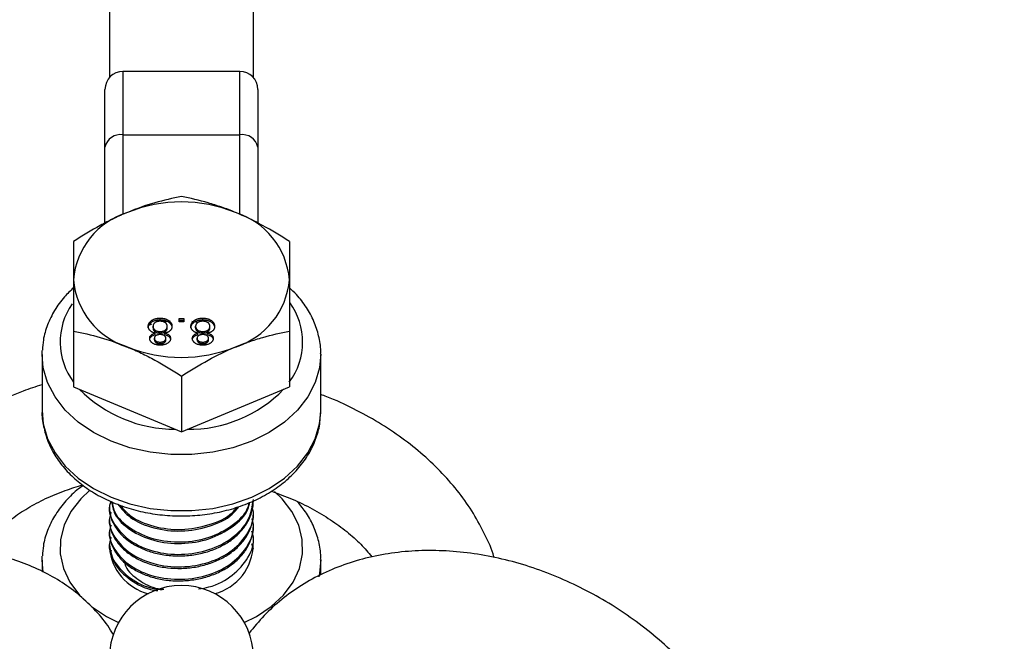
# Model space of a CAD drawing. Units: millimetres. Extents: x -4793 to 5207, y -5000 to 5000.
# Drawn here: x 189 to 298, y 3006 to 3075 of the extents above; entities that cross this region are included whole.
import ezdxf

# ---------------------------------------------------------------- set-up
doc = ezdxf.new("R2010")
doc.units = ezdxf.units.MM

msp = doc.modelspace()

# ---------------------------------------------------------------- linework, layer by layer
at = {"color": 7, "linetype": 'Continuous', "lineweight": 25}
for p, q in [((198.64, 3136.81), (198.64, 3068.35)), ((214.64, 3068.35), (214.64, 3136.81)), ((213.14, 3069.03), (200.14, 3069.03)), ((198.14, 3052.14), (198.14, 3067.03)), ((215.14, 3067.03), (215.14, 3052.14)), ((200.14, 3061.98), (213.14, 3061.98)), ((204.27, 3041.4), (204.27, 3041.57)), ((205.39, 3041.25), (204.64, 3041.16)), ((206.38, 3041.53), (206.9, 3041.53)), ((206.38, 3041.15), (206.38, 3041.53)), ((206.38, 3041.36), (206.9, 3041.36)), ((206.9, 3041.53), (206.9, 3041.15)), ((209.01, 3041.4), (209.01, 3041.57)), ((194.64, 3040.12), (194.64, 3033.93)), ((203.32, 3040.92), (202.89, 3040.73)), ((203.48, 3040.49), (203.48, 3040.67)), ((205.06, 3040.48), (205.06, 3040.65)), ((206.9, 3041.15), (206.38, 3041.15)), ((208.46, 3041.08), (207.81, 3041.19)), ((208.22, 3040.49), (208.22, 3040.67)), ((209.8, 3040.48), (209.8, 3040.65)), ((218.64, 3040.12), (218.64, 3033.93)), ((203.64, 3039.17), (203.64, 3039.34)), ((203.72, 3039.74), (203.72, 3039.91)), ((204.28, 3039.92), (204.28, 3040.09)), ((204.81, 3039.74), (204.81, 3039.91)), ((204.9, 3039.15), (204.9, 3039.32)), ((208.38, 3039.17), (208.38, 3039.34)), ((208.46, 3039.74), (208.46, 3039.91)), ((209.02, 3039.92), (209.02, 3040.09)), ((209.55, 3039.74), (209.55, 3039.91)), ((209.64, 3039.15), (209.64, 3039.32)), ((204.27, 3038.74), (204.27, 3038.91)), ((209.01, 3038.74), (209.01, 3038.91)), ((191.14, 3037.53), (191.14, 3031.29)), ((222.14, 3031.29), (222.14, 3037.53)), ((206.64, 3035.13), (206.64, 3028.94)), ((194.64, 3033.93), (206.64, 3028.94)), ((206.64, 3028.94), (218.64, 3033.93)), ((222.14, 3031.08), (222.14, 3031.29)), ((198.64, 3020.72), (198.64, 3020.54)), ((198.64, 3019.33), (198.64, 3019.16)), ((214.64, 3019.85), (214.64, 3020.02)), ((214.64, 3018.46), (214.64, 3018.64)), ((198.64, 3017.94), (198.64, 3017.77)), ((214.64, 3017.08), (214.64, 3017.25)), ((198.64, 3016.56), (198.64, 3016.38)), ((214.64, 3015.86), (214.48, 3016.47)), ((198.81, 3015.78), (198.78, 3015.65)), ((191.14, 3014.65), (191.14, 3013.41)), ((222.14, 3013.03), (222.14, 3014.65))]:
    msp.add_line(p, q, dxfattribs=at)
at = {"color": 8, "linetype": 'Continuous', "lineweight": 25}
for p, q in [((200.14, 3069.03), (200.14, 3053.13)), ((213.14, 3053.1), (213.14, 3069.03)), ((191.25, 3013.31), (191.14, 3014.65))]:
    msp.add_line(p, q, dxfattribs=at)
at = {"color": 7, "linetype": 'Continuous', "lineweight": 25, "flags": 128}
for points in [[(191.14, 3037.53), (191.14, 3037.75), (191.15, 3037.97)], [(191.14, 3014.65), (191.14, 3014.86), (191.15, 3015.09)]]:
    msp.add_lwpolyline(points, dxfattribs=at)
at = {"color": 8, "linetype": 'Continuous', "lineweight": 25, "flags": 128}
for points in [[(222.14, 3037.6), (222, 3036.06), (221.52, 3034.41), (220.69, 3032.83), (219.55, 3031.35), (218.11, 3030.02), (216.4, 3028.86), (214.47, 3027.9), (212.37, 3027.16), (210.13, 3026.65), (207.81, 3026.4), (205.47, 3026.4), (203.15, 3026.65), (200.91, 3027.16), (198.81, 3027.9), (196.88, 3028.86), (195.17, 3030.02), (193.73, 3031.35), (192.59, 3032.83), (191.76, 3034.41), (191.28, 3036.06), (191.14, 3037.53)], [(191.14, 3031.29), (191.28, 3029.82), (191.76, 3028.16), (192.59, 3026.58), (193.73, 3025.11), (195.17, 3023.78), (196.88, 3022.62), (198.81, 3021.66), (200.91, 3020.92), (203.15, 3020.41), (205.47, 3020.16), (207.81, 3020.16), (210.13, 3020.41), (212.37, 3020.92), (214.47, 3021.66), (216.4, 3022.62), (218.11, 3023.78), (219.55, 3025.11), (220.69, 3026.58), (221.52, 3028.16), (222, 3029.82), (222.14, 3031.08)], [(196.47, 3022.43), (195.45, 3021.48), (194.36, 3020.07), (193.6, 3018.55), (193.2, 3016.95), (193.17, 3015.34), (193.52, 3013.74), (194.23, 3012.2), (195.29, 3010.77), (196.65, 3009.49), (198.3, 3008.39), (199.65, 3007.72)], [(213.63, 3007.72), (214.98, 3008.39), (216.63, 3009.49), (217.99, 3010.77), (219.05, 3012.2), (219.76, 3013.74), (220.11, 3015.34), (220.08, 3016.95), (219.68, 3018.55), (218.92, 3020.07), (217.83, 3021.48), (216.98, 3022.29)], [(222.14, 3014.71), (222, 3013.17), (221.93, 3012.8)]]:
    msp.add_lwpolyline(points, dxfattribs=at)
at = {"color": 7, "linetype": 'Continuous', "lineweight": 25}
msp.add_circle((206.64, 0), 5000, dxfattribs=at)
for centre, radius, start, end in [((200.14, 3067.03), 2, 90, 180), ((213.14, 3067.03), 2, 0, 90), ((199.88, 3060.22), 1.78, 81.617, 167.8643), ((213.4, 3060.22), 1.78, 12.1357, 98.383), ((206.64, 3038.47), 16.03, 68.0259, 111.9741), ((203.25, 3045.1), 8.65, 107.5995, 174.9867), ((210.03, 3045.1), 8.65, 5.0133, 72.4005), ((203.25, 3046.61), 8.65, 185.0133, 252.4005), ((210.03, 3046.61), 8.65, 287.5995, 354.9867), ((206.64, 3053.24), 16.03, 248.0259, 291.9741), ((204.44, 3016.55), 5.83, 185.1001, 255.0694), ((208.9, 3016.46), 5.72, 284.5802, 359.7155), ((206.64, 3003.83), 8, 0, 180)]:
    msp.add_arc(centre, radius, start, end, dxfattribs=at)
at = {"color": 8, "linetype": 'Continuous', "lineweight": 25}
for centre, radius, start, end in [((200.62, 3038.92), 7.46, 145.4124, 216.6681), ((212.64, 3038.92), 7.47, 323.3853, 36.073), ((206.01, 3044.35), 15.14, 224.8865, 269.9424), ((207.5, 3043.79), 14.58, 269.1461, 316.0251)]:
    msp.add_arc(centre, radius, start, end, dxfattribs=at)
at = {"color": 7, "linetype": 'Continuous', "lineweight": 25}
for points, knots in [([(206.64, 3055.1), (205.66, 3054.91), (204.67, 3054.69), (202.67, 3054.12), (201.66, 3053.77), (200.64, 3053.34)], [0, 0, 0, 0, 0.5, 0.5, 1, 1, 1, 1]), ([(212.64, 3053.34), (212.13, 3053.56), (211.62, 3053.75), (210.61, 3054.1), (210.1, 3054.26), (208.61, 3054.69), (207.62, 3054.91), (206.64, 3055.1)], [0, 0, 0, 0, 0.25, 0.25, 0.5, 0.5, 1, 1, 1, 1]), ([(200.64, 3053.34), (200.13, 3053.13), (199.62, 3052.9), (198.61, 3052.41), (198.1, 3052.15), (196.61, 3051.34), (195.62, 3050.74), (194.64, 3050.1)], [0, 0, 0, 0, 0.25, 0.25, 0.5, 0.5, 1, 1, 1, 1]), ([(218.64, 3050.1), (217.66, 3050.74), (216.67, 3051.34), (214.67, 3052.43), (213.66, 3052.92), (212.64, 3053.34)], [0, 0, 0, 0, 0.5, 0.5, 1, 1, 1, 1]), ([(194.64, 3050.1), (194.64, 3049.81), (194.64, 3049.5), (194.64, 3048.86), (194.64, 3048.52), (194.64, 3047.47), (194.64, 3046.7), (194.64, 3045.86)], [0, 0, 0, 0, 0.25, 0.25, 0.5, 0.5, 1, 1, 1, 1]), ([(218.64, 3050.1), (218.64, 3049.81), (218.64, 3049.5), (218.64, 3048.86), (218.64, 3048.52), (218.64, 3047.47), (218.64, 3046.7), (218.64, 3045.86)], [0, 0, 0, 0, 0.25, 0.25, 0.5, 0.5, 1, 1, 1, 1]), ([(194.64, 3045.86), (194.64, 3045.43), (194.64, 3044.99), (194.64, 3044.07), (194.64, 3043.6), (194.64, 3042.16), (194.64, 3041.15), (194.64, 3040.12)], [0, 0, 0, 0, 0.25, 0.25, 0.5, 0.5, 1, 1, 1, 1]), ([(218.64, 3045.86), (218.64, 3045.43), (218.64, 3044.99), (218.64, 3044.07), (218.64, 3043.6), (218.64, 3042.16), (218.64, 3041.15), (218.64, 3040.12)], [0, 0, 0, 0, 0.25, 0.25, 0.5, 0.5, 1, 1, 1, 1]), ([(194.64, 3044.95), (194.29, 3044.62), (193.48, 3043.85), (192.5, 3042.46), (191.71, 3040.85), (191.26, 3039.35), (191.21, 3038.4), (191.19, 3038.02)], [0, 0, 0, 0, 0.169427, 0.400412, 0.628656, 0.853477, 1, 1, 1, 1]), ([(222.12, 3037.61), (222.12, 3037.72), (222.16, 3038.38), (221.93, 3039.61), (221.42, 3041.24), (220.57, 3042.78), (219.64, 3044.03), (218.91, 3044.7), (218.64, 3044.94)], [0, 0, 0, 0, 0.039852, 0.248187, 0.456228, 0.665508, 0.877177, 1, 1, 1, 1]), ([(202.95, 3040.67), (202.95, 3040.7), (202.96, 3040.76), (202.97, 3040.85), (203, 3040.94), (203.04, 3041.02), (203.09, 3041.1), (203.16, 3041.18), (203.23, 3041.25), (203.31, 3041.31), (203.41, 3041.37), (203.51, 3041.43), (203.62, 3041.47), (203.73, 3041.51), (203.86, 3041.54), (203.99, 3041.56), (204.13, 3041.57), (204.22, 3041.57), (204.27, 3041.57)], [0, 0, 0, 0, 0.0636, 0.125297, 0.185569, 0.244698, 0.303717, 0.36292, 0.4233, 0.485177, 0.547083, 0.608525, 0.669965, 0.732299, 0.79565, 0.861055, 0.929122, 1, 1, 1, 1]), ([(202.95, 3040.5), (202.95, 3040.53), (202.96, 3040.59), (202.97, 3040.68), (203, 3040.77), (203.04, 3040.85), (203.09, 3040.93), (203.16, 3041), (203.23, 3041.07), (203.31, 3041.14), (203.41, 3041.2), (203.51, 3041.25), (203.62, 3041.3), (203.73, 3041.33), (203.86, 3041.36), (203.99, 3041.38), (204.13, 3041.4), (204.22, 3041.4), (204.27, 3041.4)], [0, 0, 0, 0, 0.0636, 0.125297, 0.185569, 0.244698, 0.303717, 0.36292, 0.4233, 0.485177, 0.547083, 0.608525, 0.669965, 0.732299, 0.79565, 0.861055, 0.929122, 1, 1, 1, 1]), ([(204.27, 3041.23), (204.24, 3041.23), (204.18, 3041.23), (204.09, 3041.22), (204.01, 3041.21), (203.94, 3041.19), (203.87, 3041.17), (203.8, 3041.14), (203.74, 3041.11), (203.69, 3041.07), (203.64, 3041.03), (203.6, 3040.99), (203.56, 3040.94), (203.53, 3040.89), (203.51, 3040.84), (203.49, 3040.78), (203.48, 3040.73), (203.48, 3040.69), (203.48, 3040.67)], [0, 0, 0, 0, 0.071837, 0.139558, 0.204923, 0.267827, 0.328547, 0.388755, 0.44803, 0.508601, 0.569321, 0.628512, 0.687493, 0.747078, 0.807703, 0.86971, 0.933428, 1, 1, 1, 1]), ([(204.27, 3041.57), (204.32, 3041.57), (204.41, 3041.57), (204.55, 3041.56), (204.68, 3041.54), (204.8, 3041.51), (204.92, 3041.47), (205.03, 3041.43), (205.13, 3041.37), (205.23, 3041.31), (205.31, 3041.25), (205.38, 3041.17), (205.45, 3041.1), (205.5, 3041.02), (205.54, 3040.93), (205.57, 3040.85), (205.58, 3040.76), (205.59, 3040.69), (205.59, 3040.66)], [0, 0, 0, 0, 0.070442, 0.138089, 0.203178, 0.266139, 0.327929, 0.38919, 0.450254, 0.512347, 0.573843, 0.633933, 0.69346, 0.752479, 0.812386, 0.87307, 0.935184, 1, 1, 1, 1]), ([(204.27, 3041.4), (204.32, 3041.4), (204.41, 3041.4), (204.55, 3041.38), (204.68, 3041.36), (204.8, 3041.33), (204.92, 3041.3), (205.03, 3041.25), (205.13, 3041.2), (205.23, 3041.14), (205.31, 3041.07), (205.38, 3041), (205.45, 3040.92), (205.5, 3040.85), (205.54, 3040.76), (205.57, 3040.67), (205.58, 3040.58), (205.59, 3040.52), (205.59, 3040.49)], [0, 0, 0, 0, 0.070442, 0.138089, 0.203178, 0.266139, 0.327929, 0.38919, 0.450254, 0.512347, 0.573843, 0.633933, 0.69346, 0.752479, 0.812386, 0.87307, 0.935184, 1, 1, 1, 1]), ([(205.06, 3040.65), (205.06, 3040.68), (205.06, 3040.73), (205.04, 3040.8), (205.01, 3040.87), (204.98, 3040.94), (204.93, 3041.01), (204.86, 3041.07), (204.78, 3041.11), (204.69, 3041.16), (204.59, 3041.19), (204.48, 3041.21), (204.37, 3041.23), (204.3, 3041.23), (204.27, 3041.23)], [0, 0, 0, 0, 0.079823, 0.159857, 0.239733, 0.321365, 0.402584, 0.483266, 0.566017, 0.653071, 0.741856, 0.828591, 0.914281, 1, 1, 1, 1]), ([(207.69, 3040.67), (207.69, 3040.7), (207.7, 3040.76), (207.71, 3040.85), (207.74, 3040.94), (207.78, 3041.02), (207.83, 3041.1), (207.9, 3041.18), (207.97, 3041.25), (208.06, 3041.31), (208.15, 3041.37), (208.25, 3041.43), (208.36, 3041.47), (208.48, 3041.51), (208.6, 3041.54), (208.73, 3041.56), (208.87, 3041.57), (208.96, 3041.57), (209.01, 3041.57)], [0, 0, 0, 0, 0.0636, 0.125297, 0.185569, 0.244698, 0.303717, 0.36292, 0.4233, 0.485177, 0.547083, 0.608525, 0.669965, 0.732299, 0.79565, 0.861055, 0.929122, 1, 1, 1, 1]), ([(207.69, 3040.5), (207.69, 3040.53), (207.7, 3040.59), (207.71, 3040.68), (207.74, 3040.77), (207.78, 3040.85), (207.83, 3040.93), (207.9, 3041), (207.97, 3041.07), (208.06, 3041.14), (208.15, 3041.2), (208.25, 3041.25), (208.36, 3041.3), (208.48, 3041.33), (208.6, 3041.36), (208.73, 3041.38), (208.87, 3041.4), (208.96, 3041.4), (209.01, 3041.4)], [0, 0, 0, 0, 0.0636, 0.125297, 0.185569, 0.244698, 0.303717, 0.36292, 0.4233, 0.485177, 0.547083, 0.608525, 0.669965, 0.732299, 0.79565, 0.861055, 0.929122, 1, 1, 1, 1]), ([(209.01, 3041.23), (208.98, 3041.23), (208.92, 3041.23), (208.83, 3041.22), (208.75, 3041.21), (208.68, 3041.19), (208.61, 3041.17), (208.54, 3041.14), (208.48, 3041.11), (208.43, 3041.07), (208.38, 3041.03), (208.34, 3040.99), (208.3, 3040.94), (208.27, 3040.89), (208.25, 3040.84), (208.23, 3040.78), (208.22, 3040.73), (208.22, 3040.69), (208.22, 3040.67)], [0, 0, 0, 0, 0.071837, 0.139558, 0.204923, 0.267827, 0.328547, 0.388755, 0.44803, 0.508601, 0.569321, 0.628512, 0.687493, 0.747078, 0.807703, 0.86971, 0.933428, 1, 1, 1, 1]), ([(209.01, 3041.57), (209.06, 3041.57), (209.15, 3041.57), (209.29, 3041.56), (209.42, 3041.54), (209.54, 3041.51), (209.66, 3041.47), (209.77, 3041.43), (209.87, 3041.37), (209.97, 3041.31), (210.05, 3041.25), (210.13, 3041.17), (210.19, 3041.1), (210.24, 3041.02), (210.28, 3040.93), (210.31, 3040.85), (210.32, 3040.76), (210.33, 3040.69), (210.33, 3040.66)], [0, 0, 0, 0, 0.070442, 0.138089, 0.203178, 0.266139, 0.327929, 0.38919, 0.450254, 0.512347, 0.573843, 0.633933, 0.69346, 0.752479, 0.812386, 0.87307, 0.935184, 1, 1, 1, 1]), ([(209.01, 3041.4), (209.06, 3041.4), (209.15, 3041.4), (209.29, 3041.38), (209.42, 3041.36), (209.54, 3041.33), (209.66, 3041.3), (209.77, 3041.25), (209.87, 3041.2), (209.97, 3041.14), (210.05, 3041.07), (210.13, 3041), (210.19, 3040.92), (210.24, 3040.85), (210.28, 3040.76), (210.31, 3040.67), (210.32, 3040.58), (210.33, 3040.52), (210.33, 3040.49)], [0, 0, 0, 0, 0.070442, 0.138089, 0.203178, 0.266139, 0.327929, 0.38919, 0.450254, 0.512347, 0.573843, 0.633933, 0.69346, 0.752479, 0.812386, 0.87307, 0.935184, 1, 1, 1, 1]), ([(209.8, 3040.65), (209.8, 3040.68), (209.8, 3040.73), (209.78, 3040.8), (209.76, 3040.87), (209.72, 3040.94), (209.67, 3041.01), (209.61, 3041.07), (209.52, 3041.11), (209.43, 3041.16), (209.33, 3041.19), (209.22, 3041.21), (209.12, 3041.23), (209.04, 3041.23), (209.01, 3041.23)], [0, 0, 0, 0, 0.079823, 0.159857, 0.239733, 0.321365, 0.402584, 0.483266, 0.566017, 0.653071, 0.741856, 0.828591, 0.914281, 1, 1, 1, 1]), ([(194.64, 3040.12), (195.62, 3039.94), (196.61, 3039.72), (198.61, 3039.14), (199.62, 3038.79), (200.64, 3038.37)], [0, 0, 0, 0, 0.5, 0.5, 1, 1, 1, 1]), ([(203.72, 3039.91), (203.69, 3039.92), (203.63, 3039.93), (203.54, 3039.96), (203.46, 3039.99), (203.39, 3040.02), (203.32, 3040.06), (203.26, 3040.1), (203.2, 3040.15), (203.15, 3040.2), (203.1, 3040.25), (203.06, 3040.3), (203.03, 3040.36), (203, 3040.42), (202.98, 3040.48), (202.96, 3040.54), (202.95, 3040.6), (202.95, 3040.65), (202.95, 3040.67)], [0, 0, 0, 0, 0.069013, 0.135236, 0.199611, 0.262419, 0.323723, 0.383765, 0.443773, 0.503795, 0.563823, 0.623484, 0.683469, 0.743591, 0.805727, 0.868616, 0.933278, 1, 1, 1, 1]), ([(203.48, 3040.67), (203.48, 3040.65), (203.48, 3040.61), (203.49, 3040.55), (203.51, 3040.49), (203.53, 3040.44), (203.56, 3040.39), (203.6, 3040.34), (203.64, 3040.3), (203.69, 3040.25), (203.75, 3040.22), (203.81, 3040.18), (203.88, 3040.15), (203.95, 3040.13), (204.03, 3040.11), (204.11, 3040.1), (204.19, 3040.09), (204.25, 3040.09), (204.28, 3040.09)], [0, 0, 0, 0, 0.066616, 0.130424, 0.192671, 0.252969, 0.31288, 0.3722, 0.431927, 0.492422, 0.552771, 0.613262, 0.673556, 0.73432, 0.796858, 0.861769, 0.928863, 1, 1, 1, 1]), ([(203.48, 3040.49), (203.48, 3040.47), (203.48, 3040.43), (203.49, 3040.37), (203.51, 3040.32), (203.53, 3040.26), (203.56, 3040.21), (203.6, 3040.17), (203.64, 3040.12), (203.69, 3040.08), (203.75, 3040.04), (203.81, 3040.01), (203.88, 3039.98), (203.95, 3039.96), (204.03, 3039.94), (204.11, 3039.93), (204.19, 3039.92), (204.25, 3039.92), (204.28, 3039.92)], [0, 0, 0, 0, 0.066616, 0.130424, 0.192671, 0.252969, 0.31288, 0.3722, 0.431927, 0.492422, 0.552771, 0.613262, 0.673556, 0.73432, 0.796858, 0.861769, 0.928863, 1, 1, 1, 1]), ([(204.28, 3040.09), (204.31, 3040.09), (204.37, 3040.09), (204.45, 3040.1), (204.53, 3040.11), (204.6, 3040.13), (204.67, 3040.15), (204.74, 3040.18), (204.8, 3040.21), (204.85, 3040.25), (204.9, 3040.29), (204.94, 3040.34), (204.98, 3040.38), (205.01, 3040.43), (205.03, 3040.48), (205.05, 3040.54), (205.06, 3040.6), (205.06, 3040.63), (205.06, 3040.65)], [0, 0, 0, 0, 0.070952, 0.139089, 0.20356, 0.266424, 0.327517, 0.387861, 0.447899, 0.508819, 0.569482, 0.629036, 0.688378, 0.748068, 0.80863, 0.870231, 0.933683, 1, 1, 1, 1]), ([(204.28, 3039.92), (204.31, 3039.92), (204.37, 3039.92), (204.45, 3039.93), (204.53, 3039.94), (204.6, 3039.96), (204.67, 3039.98), (204.74, 3040.01), (204.8, 3040.04), (204.85, 3040.08), (204.9, 3040.12), (204.94, 3040.16), (204.98, 3040.21), (205.01, 3040.26), (205.03, 3040.31), (205.05, 3040.37), (205.06, 3040.42), (205.06, 3040.46), (205.06, 3040.48)], [0, 0, 0, 0, 0.070952, 0.139089, 0.20356, 0.266424, 0.327517, 0.387861, 0.447899, 0.508819, 0.569482, 0.629036, 0.688378, 0.748068, 0.80863, 0.870231, 0.933683, 1, 1, 1, 1]), ([(205.59, 3040.66), (205.59, 3040.64), (205.58, 3040.59), (205.58, 3040.52), (205.56, 3040.46), (205.54, 3040.4), (205.51, 3040.34), (205.47, 3040.28), (205.43, 3040.23), (205.38, 3040.18), (205.33, 3040.13), (205.27, 3040.09), (205.21, 3040.05), (205.14, 3040.01), (205.06, 3039.98), (204.98, 3039.95), (204.9, 3039.93), (204.84, 3039.92), (204.81, 3039.91)], [0, 0, 0, 0, 0.069834, 0.137027, 0.201482, 0.26454, 0.325973, 0.386386, 0.445761, 0.505612, 0.565114, 0.62475, 0.684179, 0.744219, 0.805179, 0.868395, 0.933204, 1, 1, 1, 1]), ([(208.46, 3039.91), (208.43, 3039.92), (208.37, 3039.93), (208.29, 3039.96), (208.21, 3039.99), (208.13, 3040.02), (208.06, 3040.06), (208, 3040.1), (207.94, 3040.15), (207.89, 3040.2), (207.84, 3040.25), (207.8, 3040.3), (207.77, 3040.36), (207.74, 3040.42), (207.72, 3040.48), (207.7, 3040.54), (207.7, 3040.6), (207.69, 3040.65), (207.69, 3040.67)], [0, 0, 0, 0, 0.069013, 0.135236, 0.199611, 0.262419, 0.323723, 0.383765, 0.443773, 0.503795, 0.563823, 0.623484, 0.683469, 0.743591, 0.805727, 0.868616, 0.933278, 1, 1, 1, 1]), ([(208.22, 3040.67), (208.22, 3040.65), (208.22, 3040.61), (208.23, 3040.55), (208.25, 3040.49), (208.27, 3040.44), (208.3, 3040.39), (208.34, 3040.34), (208.39, 3040.3), (208.44, 3040.25), (208.49, 3040.22), (208.55, 3040.18), (208.62, 3040.15), (208.69, 3040.13), (208.77, 3040.11), (208.85, 3040.1), (208.93, 3040.09), (208.99, 3040.09), (209.02, 3040.09)], [0, 0, 0, 0, 0.066616, 0.130424, 0.192671, 0.252969, 0.31288, 0.3722, 0.431927, 0.492422, 0.552771, 0.613262, 0.673556, 0.73432, 0.796858, 0.861769, 0.928863, 1, 1, 1, 1]), ([(208.22, 3040.49), (208.22, 3040.47), (208.22, 3040.43), (208.23, 3040.37), (208.25, 3040.32), (208.27, 3040.26), (208.3, 3040.21), (208.34, 3040.17), (208.39, 3040.12), (208.44, 3040.08), (208.49, 3040.04), (208.55, 3040.01), (208.62, 3039.98), (208.69, 3039.96), (208.77, 3039.94), (208.85, 3039.93), (208.93, 3039.92), (208.99, 3039.92), (209.02, 3039.92)], [0, 0, 0, 0, 0.066616, 0.130424, 0.192671, 0.252969, 0.31288, 0.3722, 0.431927, 0.492422, 0.552771, 0.613262, 0.673556, 0.73432, 0.796858, 0.861769, 0.928863, 1, 1, 1, 1]), ([(209.02, 3040.09), (209.05, 3040.09), (209.11, 3040.09), (209.19, 3040.1), (209.27, 3040.11), (209.35, 3040.13), (209.42, 3040.15), (209.48, 3040.18), (209.54, 3040.21), (209.59, 3040.25), (209.64, 3040.29), (209.68, 3040.34), (209.72, 3040.38), (209.75, 3040.43), (209.77, 3040.48), (209.79, 3040.54), (209.8, 3040.6), (209.8, 3040.63), (209.8, 3040.65)], [0, 0, 0, 0, 0.070952, 0.139089, 0.20356, 0.266424, 0.327517, 0.387861, 0.447899, 0.508819, 0.569482, 0.629036, 0.688378, 0.748068, 0.80863, 0.870231, 0.933683, 1, 1, 1, 1]), ([(209.02, 3039.92), (209.05, 3039.92), (209.11, 3039.92), (209.19, 3039.93), (209.27, 3039.94), (209.35, 3039.96), (209.42, 3039.98), (209.48, 3040.01), (209.54, 3040.04), (209.59, 3040.08), (209.64, 3040.12), (209.68, 3040.16), (209.72, 3040.21), (209.75, 3040.26), (209.77, 3040.31), (209.79, 3040.37), (209.8, 3040.42), (209.8, 3040.46), (209.8, 3040.48)], [0, 0, 0, 0, 0.070952, 0.139089, 0.20356, 0.266424, 0.327517, 0.387861, 0.447899, 0.508819, 0.569482, 0.629036, 0.688378, 0.748068, 0.80863, 0.870231, 0.933683, 1, 1, 1, 1]), ([(210.33, 3040.66), (210.33, 3040.64), (210.33, 3040.59), (210.32, 3040.52), (210.3, 3040.46), (210.28, 3040.4), (210.25, 3040.34), (210.22, 3040.28), (210.17, 3040.23), (210.13, 3040.18), (210.07, 3040.13), (210.01, 3040.09), (209.95, 3040.05), (209.88, 3040.01), (209.8, 3039.98), (209.72, 3039.95), (209.64, 3039.93), (209.58, 3039.92), (209.55, 3039.91)], [0, 0, 0, 0, 0.069834, 0.137027, 0.201482, 0.26454, 0.325973, 0.386386, 0.445761, 0.505612, 0.565114, 0.62475, 0.684179, 0.744219, 0.805179, 0.868395, 0.933204, 1, 1, 1, 1]), ([(212.64, 3038.37), (213.15, 3038.58), (213.66, 3038.78), (214.67, 3039.13), (215.18, 3039.29), (216.67, 3039.72), (217.66, 3039.94), (218.64, 3040.12)], [0, 0, 0, 0, 0.25, 0.25, 0.5, 0.5, 1, 1, 1, 1]), ([(203.11, 3039.33), (203.11, 3039.36), (203.11, 3039.43), (203.14, 3039.52), (203.19, 3039.6), (203.26, 3039.68), (203.35, 3039.75), (203.45, 3039.81), (203.58, 3039.87), (203.67, 3039.9), (203.72, 3039.91)], [0, 0, 0, 0, 0.124835, 0.244778, 0.360989, 0.477964, 0.596922, 0.721591, 0.855098, 1, 1, 1, 1]), ([(203.11, 3039.16), (203.11, 3039.19), (203.11, 3039.25), (203.14, 3039.34), (203.19, 3039.43), (203.26, 3039.51), (203.35, 3039.58), (203.45, 3039.64), (203.58, 3039.69), (203.67, 3039.72), (203.72, 3039.74)], [0, 0, 0, 0, 0.124835, 0.244778, 0.360989, 0.477964, 0.596922, 0.721591, 0.855098, 1, 1, 1, 1]), ([(204.28, 3038.57), (204.23, 3038.57), (204.15, 3038.57), (204.03, 3038.58), (203.91, 3038.6), (203.8, 3038.63), (203.7, 3038.66), (203.6, 3038.7), (203.51, 3038.74), (203.43, 3038.79), (203.35, 3038.85), (203.29, 3038.91), (203.23, 3038.97), (203.19, 3039.04), (203.15, 3039.11), (203.13, 3039.18), (203.11, 3039.25), (203.11, 3039.3), (203.11, 3039.33)], [0, 0, 0, 0, 0.073201, 0.142587, 0.209625, 0.274883, 0.337931, 0.400462, 0.462501, 0.525005, 0.586689, 0.646813, 0.705215, 0.762881, 0.820728, 0.879295, 0.938511, 1, 1, 1, 1]), ([(204.26, 3039.75), (204.24, 3039.75), (204.19, 3039.75), (204.12, 3039.74), (204.06, 3039.73), (204, 3039.72), (203.94, 3039.7), (203.89, 3039.68), (203.84, 3039.66), (203.79, 3039.62), (203.73, 3039.57), (203.67, 3039.5), (203.64, 3039.42), (203.64, 3039.37), (203.64, 3039.34)], [0, 0, 0, 0, 0.076843, 0.149839, 0.218379, 0.284997, 0.347658, 0.409847, 0.469936, 0.53042, 0.648752, 0.763775, 0.878749, 1, 1, 1, 1]), ([(203.64, 3039.34), (203.64, 3039.31), (203.64, 3039.25), (203.68, 3039.17), (203.73, 3039.1), (203.79, 3039.05), (203.85, 3039.01), (203.9, 3038.98), (203.95, 3038.96), (204.01, 3038.94), (204.07, 3038.93), (204.13, 3038.92), (204.2, 3038.91), (204.25, 3038.91), (204.27, 3038.91)], [0, 0, 0, 0, 0.1233861, 0.2414347, 0.3574485, 0.4767139, 0.5378896, 0.5992704, 0.6603521, 0.7230069, 0.7878755, 0.8553601, 0.9253732, 1, 1, 1, 1]), ([(203.64, 3039.17), (203.64, 3039.14), (203.64, 3039.08), (203.68, 3039), (203.73, 3038.93), (203.79, 3038.87), (203.85, 3038.83), (203.9, 3038.81), (203.95, 3038.79), (204.01, 3038.77), (204.07, 3038.76), (204.13, 3038.75), (204.2, 3038.74), (204.25, 3038.74), (204.27, 3038.74)], [0, 0, 0, 0, 0.1233861, 0.2414347, 0.3574485, 0.4767139, 0.5378896, 0.5992704, 0.6603521, 0.7230069, 0.7878755, 0.8553601, 0.9253732, 1, 1, 1, 1]), ([(204.9, 3039.32), (204.9, 3039.35), (204.9, 3039.41), (204.86, 3039.49), (204.81, 3039.57), (204.75, 3039.62), (204.69, 3039.66), (204.65, 3039.68), (204.59, 3039.7), (204.54, 3039.72), (204.48, 3039.73), (204.41, 3039.74), (204.34, 3039.75), (204.29, 3039.75), (204.26, 3039.75)], [0, 0, 0, 0, 0.127394, 0.246182, 0.361268, 0.47714, 0.536327, 0.595672, 0.656619, 0.718836, 0.783582, 0.851588, 0.923927, 1, 1, 1, 1]), ([(204.27, 3038.91), (204.29, 3038.91), (204.34, 3038.91), (204.41, 3038.92), (204.47, 3038.93), (204.53, 3038.94), (204.59, 3038.96), (204.64, 3038.98), (204.69, 3039.01), (204.75, 3039.04), (204.81, 3039.09), (204.86, 3039.16), (204.9, 3039.24), (204.9, 3039.29), (204.9, 3039.32)], [0, 0, 0, 0, 0.076236, 0.148618, 0.218239, 0.284252, 0.348258, 0.410656, 0.472862, 0.534195, 0.653476, 0.767767, 0.881713, 1, 1, 1, 1]), ([(204.27, 3038.74), (204.29, 3038.74), (204.34, 3038.74), (204.41, 3038.75), (204.47, 3038.76), (204.53, 3038.77), (204.59, 3038.79), (204.64, 3038.81), (204.69, 3038.83), (204.75, 3038.87), (204.81, 3038.92), (204.86, 3038.99), (204.9, 3039.07), (204.9, 3039.12), (204.9, 3039.15)], [0, 0, 0, 0, 0.076236, 0.148618, 0.218239, 0.284252, 0.348258, 0.410656, 0.472862, 0.534195, 0.653476, 0.767767, 0.881713, 1, 1, 1, 1]), ([(205.43, 3039.32), (205.43, 3039.29), (205.43, 3039.24), (205.41, 3039.17), (205.39, 3039.1), (205.35, 3039.03), (205.31, 3038.96), (205.25, 3038.9), (205.19, 3038.84), (205.11, 3038.79), (205.03, 3038.74), (204.94, 3038.69), (204.85, 3038.66), (204.75, 3038.63), (204.64, 3038.6), (204.52, 3038.58), (204.4, 3038.57), (204.32, 3038.57), (204.28, 3038.57)], [0, 0, 0, 0, 0.062131, 0.121966, 0.18057, 0.238576, 0.296, 0.354359, 0.413781, 0.475098, 0.53728, 0.598918, 0.661235, 0.724322, 0.789217, 0.856397, 0.926508, 1, 1, 1, 1]), ([(204.81, 3039.91), (204.86, 3039.9), (204.95, 3039.87), (205.08, 3039.81), (205.19, 3039.75), (205.28, 3039.68), (205.35, 3039.6), (205.39, 3039.51), (205.42, 3039.42), (205.43, 3039.35), (205.43, 3039.32)], [0, 0, 0, 0, 0.145359, 0.278702, 0.403602, 0.521669, 0.637521, 0.753704, 0.873213, 1, 1, 1, 1]), ([(204.81, 3039.74), (204.86, 3039.72), (204.95, 3039.69), (205.08, 3039.64), (205.19, 3039.58), (205.28, 3039.51), (205.35, 3039.43), (205.39, 3039.34), (205.42, 3039.25), (205.43, 3039.18), (205.43, 3039.15)], [0, 0, 0, 0, 0.145359, 0.278702, 0.403602, 0.521669, 0.637521, 0.753704, 0.873213, 1, 1, 1, 1]), ([(207.85, 3039.33), (207.85, 3039.36), (207.86, 3039.43), (207.89, 3039.52), (207.93, 3039.6), (208, 3039.68), (208.09, 3039.75), (208.19, 3039.81), (208.32, 3039.87), (208.41, 3039.9), (208.46, 3039.91)], [0, 0, 0, 0, 0.124835, 0.244778, 0.360989, 0.477964, 0.596922, 0.721591, 0.855098, 1, 1, 1, 1]), ([(207.85, 3039.16), (207.85, 3039.19), (207.86, 3039.25), (207.89, 3039.34), (207.93, 3039.43), (208, 3039.51), (208.09, 3039.58), (208.19, 3039.64), (208.32, 3039.69), (208.41, 3039.72), (208.46, 3039.74)], [0, 0, 0, 0, 0.124835, 0.244778, 0.360989, 0.477964, 0.596922, 0.721591, 0.855098, 1, 1, 1, 1]), ([(209.02, 3038.57), (208.97, 3038.57), (208.89, 3038.57), (208.77, 3038.58), (208.65, 3038.6), (208.54, 3038.63), (208.44, 3038.66), (208.34, 3038.7), (208.25, 3038.74), (208.17, 3038.79), (208.1, 3038.85), (208.03, 3038.91), (207.98, 3038.97), (207.93, 3039.04), (207.9, 3039.11), (207.87, 3039.18), (207.85, 3039.25), (207.85, 3039.3), (207.85, 3039.33)], [0, 0, 0, 0, 0.073201, 0.142587, 0.209625, 0.274883, 0.337931, 0.400462, 0.462501, 0.525005, 0.586689, 0.646813, 0.705215, 0.762881, 0.820728, 0.879295, 0.938511, 1, 1, 1, 1]), ([(209.01, 3039.75), (208.98, 3039.75), (208.93, 3039.75), (208.86, 3039.74), (208.8, 3039.73), (208.74, 3039.72), (208.68, 3039.7), (208.63, 3039.68), (208.58, 3039.66), (208.53, 3039.62), (208.47, 3039.57), (208.42, 3039.5), (208.38, 3039.42), (208.38, 3039.37), (208.38, 3039.34)], [0, 0, 0, 0, 0.076843, 0.149839, 0.218379, 0.284997, 0.347658, 0.409847, 0.469936, 0.53042, 0.648752, 0.763775, 0.878749, 1, 1, 1, 1]), ([(208.38, 3039.34), (208.38, 3039.31), (208.38, 3039.25), (208.42, 3039.17), (208.47, 3039.1), (208.53, 3039.05), (208.59, 3039.01), (208.64, 3038.98), (208.69, 3038.96), (208.75, 3038.94), (208.81, 3038.93), (208.87, 3038.92), (208.94, 3038.91), (208.99, 3038.91), (209.01, 3038.91)], [0, 0, 0, 0, 0.1233861, 0.2414347, 0.3574485, 0.4767139, 0.5378896, 0.5992704, 0.6603521, 0.7230069, 0.7878755, 0.8553601, 0.9253732, 1, 1, 1, 1]), ([(208.38, 3039.17), (208.38, 3039.14), (208.38, 3039.08), (208.42, 3039), (208.47, 3038.93), (208.53, 3038.87), (208.59, 3038.83), (208.64, 3038.81), (208.69, 3038.79), (208.75, 3038.77), (208.81, 3038.76), (208.87, 3038.75), (208.94, 3038.74), (208.99, 3038.74), (209.01, 3038.74)], [0, 0, 0, 0, 0.1233861, 0.2414347, 0.3574485, 0.4767139, 0.5378896, 0.5992704, 0.6603521, 0.7230069, 0.7878755, 0.8553601, 0.9253732, 1, 1, 1, 1]), ([(209.64, 3039.32), (209.64, 3039.35), (209.64, 3039.41), (209.61, 3039.49), (209.55, 3039.57), (209.49, 3039.62), (209.44, 3039.66), (209.39, 3039.68), (209.34, 3039.7), (209.28, 3039.72), (209.22, 3039.73), (209.15, 3039.74), (209.08, 3039.75), (209.03, 3039.75), (209.01, 3039.75)], [0, 0, 0, 0, 0.127394, 0.246182, 0.361268, 0.47714, 0.536327, 0.595672, 0.656619, 0.718836, 0.783582, 0.851588, 0.923927, 1, 1, 1, 1]), ([(209.01, 3038.91), (209.03, 3038.91), (209.08, 3038.91), (209.15, 3038.92), (209.22, 3038.93), (209.28, 3038.94), (209.33, 3038.96), (209.38, 3038.98), (209.43, 3039.01), (209.49, 3039.04), (209.55, 3039.09), (209.6, 3039.16), (209.64, 3039.24), (209.64, 3039.29), (209.64, 3039.32)], [0, 0, 0, 0, 0.076236, 0.148618, 0.218239, 0.284252, 0.348258, 0.410656, 0.472862, 0.534195, 0.653476, 0.767767, 0.881713, 1, 1, 1, 1]), ([(209.01, 3038.74), (209.03, 3038.74), (209.08, 3038.74), (209.15, 3038.75), (209.22, 3038.76), (209.28, 3038.77), (209.33, 3038.79), (209.38, 3038.81), (209.43, 3038.83), (209.49, 3038.87), (209.55, 3038.92), (209.6, 3038.99), (209.64, 3039.07), (209.64, 3039.12), (209.64, 3039.15)], [0, 0, 0, 0, 0.076236, 0.148618, 0.218239, 0.284252, 0.348258, 0.410656, 0.472862, 0.534195, 0.653476, 0.767767, 0.881713, 1, 1, 1, 1]), ([(210.17, 3039.32), (210.17, 3039.29), (210.17, 3039.24), (210.15, 3039.17), (210.13, 3039.1), (210.09, 3039.03), (210.05, 3038.96), (209.99, 3038.9), (209.93, 3038.84), (209.86, 3038.79), (209.77, 3038.74), (209.69, 3038.69), (209.59, 3038.66), (209.49, 3038.63), (209.38, 3038.6), (209.26, 3038.58), (209.14, 3038.57), (209.06, 3038.57), (209.02, 3038.57)], [0, 0, 0, 0, 0.062131, 0.121966, 0.18057, 0.238576, 0.296, 0.354359, 0.413781, 0.475098, 0.53728, 0.598918, 0.661235, 0.724322, 0.789217, 0.856397, 0.926508, 1, 1, 1, 1]), ([(209.55, 3039.91), (209.6, 3039.9), (209.69, 3039.87), (209.82, 3039.81), (209.93, 3039.75), (210.02, 3039.68), (210.09, 3039.6), (210.14, 3039.51), (210.16, 3039.42), (210.17, 3039.35), (210.17, 3039.32)], [0, 0, 0, 0, 0.145359, 0.278702, 0.403602, 0.521669, 0.637521, 0.753704, 0.873213, 1, 1, 1, 1]), ([(209.55, 3039.74), (209.6, 3039.72), (209.69, 3039.69), (209.82, 3039.64), (209.93, 3039.58), (210.02, 3039.51), (210.09, 3039.43), (210.14, 3039.34), (210.16, 3039.25), (210.17, 3039.18), (210.17, 3039.15)], [0, 0, 0, 0, 0.145359, 0.278702, 0.403602, 0.521669, 0.637521, 0.753704, 0.873213, 1, 1, 1, 1]), ([(200.64, 3038.37), (201.15, 3038.16), (201.66, 3037.93), (202.67, 3037.44), (203.18, 3037.18), (204.67, 3036.36), (205.66, 3035.76), (206.64, 3035.13)], [0, 0, 0, 0, 0.25, 0.25, 0.5, 0.5, 1, 1, 1, 1]), ([(206.64, 3035.13), (207.62, 3035.76), (208.61, 3036.36), (210.61, 3037.45), (211.62, 3037.94), (212.64, 3038.37)], [0, 0, 0, 0, 0.5, 0.5, 1, 1, 1, 1]), ([(191.14, 3034.17), (190.43, 3033.94), (188.7, 3033.38), (186.1, 3032.24), (183.35, 3030.77), (180.82, 3029.09), (178.52, 3027.22), (176.48, 3025.17), (174.72, 3022.97), (173.26, 3020.64), (172.13, 3018.22), (171.44, 3016.27), (171.23, 3015.12), (171.18, 3014.83)], [0, 0, 0, 0, 0.069715, 0.171404, 0.273129, 0.374718, 0.475935, 0.576493, 0.676095, 0.774505, 0.871609, 0.967455, 1, 1, 1, 1]), ([(241.42, 3014.93), (241.41, 3014.97), (241.17, 3015.84), (240.41, 3017.49), (239.14, 3019.88), (237.55, 3022.16), (235.68, 3024.33), (233.55, 3026.37), (231.18, 3028.27), (228.59, 3030), (225.78, 3031.52), (223.62, 3032.55), (222.36, 3033), (222.14, 3033.08)], [0, 0, 0, 0, 0.004247, 0.108225, 0.213298, 0.319609, 0.427146, 0.535761, 0.645222, 0.75527, 0.86567, 0.976241, 1, 1, 1, 1]), ([(191.16, 3031.43), (191.15, 3031.35), (191.09, 3030.72), (191.28, 3029.52), (191.74, 3027.88), (192.53, 3026.31), (193.6, 3024.85), (194.93, 3023.52), (196.5, 3022.35), (198.29, 3021.35), (200.25, 3020.56), (202.34, 3019.98), (204.52, 3019.64), (206.74, 3019.53), (208.97, 3019.66), (211.15, 3020.03), (213.24, 3020.63), (215.2, 3021.45), (216.99, 3022.49), (218.57, 3023.71), (219.9, 3025.11), (220.95, 3026.65), (221.68, 3028.28), (222.07, 3029.77), (222.09, 3030.7), (222.1, 3031.06)], [0, 0, 0, 0, 0.005847, 0.050069, 0.094181, 0.138497, 0.183288, 0.228657, 0.27455, 0.320814, 0.367291, 0.413858, 0.460448, 0.507053, 0.55369, 0.600382, 0.647149, 0.69401, 0.740954, 0.787895, 0.834683, 0.881102, 0.926934, 0.97207, 1, 1, 1, 1]), ([(184.27, 3015.53), (184.5, 3015.88), (185.03, 3016.71), (186.22, 3017.97), (187.74, 3019.27), (189.52, 3020.46), (191.51, 3021.52), (193.56, 3022.39), (195.02, 3022.82), (195.68, 3023.02)], [0, 0, 0, 0, 0.116037, 0.273742, 0.426926, 0.577671, 0.727267, 0.876466, 1, 1, 1, 1]), ([(195.74, 3022.97), (195.49, 3022.8), (194.7, 3022.23), (193.61, 3021.09), (192.49, 3019.58), (191.71, 3017.96), (191.26, 3016.46), (191.21, 3015.51), (191.19, 3015.14)], [0, 0, 0, 0, 0.089788, 0.288928, 0.486679, 0.682084, 0.874558, 1, 1, 1, 1]), ([(216.65, 3022.34), (217.43, 3022.05), (219.02, 3021.46), (221.21, 3020.38), (223.25, 3019.16), (225.05, 3017.84), (226.61, 3016.45), (227.42, 3015.49), (227.82, 3015.03)], [0, 0, 0, 0, 0.163984, 0.333287, 0.502085, 0.670503, 0.838814, 1, 1, 1, 1]), ([(198.78, 3021.2), (198.72, 3021.04), (198.44, 3020.17), (199.12, 3018.53), (200.82, 3016.71), (203.5, 3015.51), (206.64, 3015.15), (209.78, 3015.69), (212.43, 3017.06), (214.28, 3019.06), (214.52, 3020.63), (214.64, 3021.41)], [0, 0, 0, 0, 0.0274707, 0.1487765, 0.2709019, 0.3919818, 0.5137353, 0.6354889, 0.7565688, 0.8786941, 1, 1, 1, 1]), ([(198.81, 3019.94), (198.74, 3019.74), (198.43, 3018.83), (199.11, 3017.15), (200.82, 3015.33), (203.5, 3014.13), (206.64, 3013.76), (209.78, 3014.3), (212.46, 3015.67), (214.16, 3017.67), (214.85, 3019.47), (214.54, 3020.43), (214.48, 3020.63)], [0, 0, 0, 0, 0.0335359, 0.150224, 0.2677004, 0.3841712, 0.5012899, 0.6184086, 0.7348793, 0.8523557, 0.9690438, 1, 1, 1, 1]), ([(198.64, 3020.54), (198.64, 3020.18), (198.69, 3019.81), (198.9, 3019.1), (199.05, 3018.76), (199.45, 3018.1), (199.69, 3017.77), (200.28, 3017.17), (200.62, 3016.89), (201.17, 3016.51), (201.37, 3016.39), (201.77, 3016.17), (201.98, 3016.07), (202.62, 3015.78), (203.09, 3015.61), (204.06, 3015.35), (204.57, 3015.25), (205.6, 3015.13), (206.12, 3015.11), (207.16, 3015.14), (207.68, 3015.19), (208.71, 3015.37), (209.22, 3015.49), (210.19, 3015.81), (210.66, 3016.01), (211.3, 3016.34), (211.51, 3016.46), (211.91, 3016.71), (212.11, 3016.84), (212.66, 3017.27), (213, 3017.58), (213.59, 3018.24), (213.83, 3018.59), (214.23, 3019.31), (214.38, 3019.68), (214.59, 3020.45), (214.64, 3020.84), (214.64, 3021.24)], [0, 0, 0, 0, 0.0625, 0.0625, 0.125, 0.125, 0.1875, 0.1875, 0.25, 0.25, 0.28125, 0.28125, 0.3125, 0.3125, 0.375, 0.375, 0.4375, 0.4375, 0.5, 0.5, 0.5625, 0.5625, 0.625, 0.625, 0.6875, 0.6875, 0.71875, 0.71875, 0.75, 0.75, 0.8125, 0.8125, 0.875, 0.875, 0.9375, 0.9375, 1, 1, 1, 1]), ([(198.86, 3021.16), (198.95, 3020.7), (199.17, 3019.52), (200.87, 3017.93), (203.49, 3016.73), (206.64, 3016.36), (209.79, 3016.9), (212.39, 3018.28), (213.97, 3019.8), (214.18, 3020.84), (214.23, 3021.09)], [0, 0, 0, 0, 0.091181, 0.235357, 0.378299, 0.522036, 0.665773, 0.808715, 0.952891, 1, 1, 1, 1]), ([(198.92, 3021.14), (198.99, 3020.75), (199.22, 3019.63), (200.87, 3018.1), (203.49, 3016.9), (206.64, 3016.54), (209.8, 3017.07), (212.39, 3018.45), (213.93, 3019.92), (214.14, 3020.88), (214.18, 3021.07)], [0, 0, 0, 0, 0.0799369, 0.2278853, 0.3745671, 0.522065, 0.6695629, 0.8162447, 0.9641931, 1, 1, 1, 1]), ([(199.56, 3020.88), (199.99, 3020.36), (200.93, 3019.21), (203.52, 3018.12), (206.65, 3017.74), (209.74, 3018.31), (212.01, 3019.32), (212.76, 3020.26), (212.97, 3020.52)], [0, 0, 0, 0, 0.157843, 0.349047, 0.541313, 0.73358, 0.924783, 1, 1, 1, 1]), ([(199.84, 3020.76), (200.19, 3020.35), (201.06, 3019.31), (203.52, 3018.3), (206.65, 3017.91), (209.74, 3018.49), (211.95, 3019.46), (212.67, 3020.34), (212.84, 3020.56)], [0, 0, 0, 0, 0.1329591, 0.3331274, 0.5344093, 0.7356912, 0.9358595, 1, 1, 1, 1]), ([(222.12, 3014.72), (222.12, 3014.83), (222.16, 3015.5), (221.94, 3016.73), (221.41, 3018.35), (220.62, 3019.85), (219.89, 3020.73), (219.55, 3021.15)], [0, 0, 0, 0, 0.046675, 0.290682, 0.534346, 0.77946, 1, 1, 1, 1]), ([(198.64, 3019.16), (198.64, 3018.79), (198.69, 3018.43), (198.9, 3017.72), (199.05, 3017.37), (199.45, 3016.71), (199.69, 3016.39), (200.28, 3015.78), (200.62, 3015.5), (201.17, 3015.13), (201.37, 3015.01), (201.77, 3014.78), (201.98, 3014.68), (202.62, 3014.39), (203.09, 3014.22), (204.06, 3013.96), (204.57, 3013.87), (205.6, 3013.75), (206.12, 3013.73), (207.16, 3013.75), (207.68, 3013.8), (208.71, 3013.98), (209.22, 3014.11), (210.19, 3014.43), (210.66, 3014.62), (211.3, 3014.95), (211.51, 3015.07), (211.91, 3015.32), (212.11, 3015.46), (212.66, 3015.88), (213, 3016.19), (213.59, 3016.85), (213.83, 3017.2), (214.23, 3017.92), (214.38, 3018.29), (214.59, 3019.06), (214.64, 3019.46), (214.64, 3019.85)], [0, 0, 0, 0, 0.0625, 0.0625, 0.125, 0.125, 0.1875, 0.1875, 0.25, 0.25, 0.28125, 0.28125, 0.3125, 0.3125, 0.375, 0.375, 0.4375, 0.4375, 0.5, 0.5, 0.5625, 0.5625, 0.625, 0.625, 0.6875, 0.6875, 0.71875, 0.71875, 0.75, 0.75, 0.8125, 0.8125, 0.875, 0.875, 0.9375, 0.9375, 1, 1, 1, 1]), ([(198.81, 3018.55), (198.74, 3018.35), (198.43, 3017.44), (199.11, 3015.76), (200.82, 3013.94), (203.5, 3012.74), (206.64, 3012.38), (209.78, 3012.91), (212.46, 3014.28), (214.16, 3016.28), (214.85, 3018.08), (214.54, 3019.04), (214.48, 3019.24)], [0, 0, 0, 0, 0.0335359, 0.150224, 0.2677004, 0.3841712, 0.5012899, 0.6184086, 0.7348793, 0.8523557, 0.9690438, 1, 1, 1, 1]), ([(198.64, 3017.77), (198.64, 3017.4), (198.69, 3017.04), (198.9, 3016.33), (199.05, 3015.99), (199.45, 3015.32), (199.69, 3015), (200.28, 3014.4), (200.62, 3014.12), (201.17, 3013.74), (201.37, 3013.62), (201.77, 3013.4), (201.98, 3013.29), (202.62, 3013), (203.09, 3012.84), (204.06, 3012.58), (204.57, 3012.48), (205.6, 3012.36), (206.12, 3012.34), (207.16, 3012.37), (207.68, 3012.42), (208.71, 3012.59), (209.22, 3012.72), (210.19, 3013.04), (210.66, 3013.23), (211.3, 3013.57), (211.51, 3013.68), (211.91, 3013.94), (212.11, 3014.07), (212.66, 3014.49), (213, 3014.8), (213.59, 3015.46), (213.83, 3015.82), (214.23, 3016.54), (214.38, 3016.91), (214.59, 3017.67), (214.64, 3018.07), (214.64, 3018.46)], [0, 0, 0, 0, 0.0625, 0.0625, 0.125, 0.125, 0.1875, 0.1875, 0.25, 0.25, 0.28125, 0.28125, 0.3125, 0.3125, 0.375, 0.375, 0.4375, 0.4375, 0.5, 0.5, 0.5625, 0.5625, 0.625, 0.625, 0.6875, 0.6875, 0.71875, 0.71875, 0.75, 0.75, 0.8125, 0.8125, 0.875, 0.875, 0.9375, 0.9375, 1, 1, 1, 1]), ([(198.81, 3017.16), (198.74, 3016.96), (198.43, 3016.06), (199.11, 3014.36), (200.83, 3012.59), (202.85, 3011.53), (204.19, 3011.41), (204.51, 3011.38)], [0, 0, 0, 0, 0.079857, 0.357719, 0.637458, 0.914803, 1, 1, 1, 1]), ([(208.53, 3011.46), (208.92, 3011.52), (210.35, 3011.71), (212.45, 3012.93), (214.17, 3014.88), (214.85, 3016.69), (214.54, 3017.66), (214.48, 3017.86)], [0, 0, 0, 0, 0.105641, 0.378621, 0.653957, 0.927446, 1, 1, 1, 1]), ([(198.64, 3016.38), (198.76, 3015.65), (199, 3014.19), (200.87, 3012.43), (202.7, 3011.4), (203.87, 3011.28), (204.02, 3011.27)], [0, 0, 0, 0, 0.31745, 0.637045, 0.953905, 1, 1, 1, 1]), ([(199.07, 3006.38), (198.87, 3006.71), (198.25, 3007.74), (196.92, 3009.26), (195.14, 3010.93), (193.14, 3012.37), (190.94, 3013.58), (188.56, 3014.55), (186.02, 3015.28), (183.32, 3015.75), (180.49, 3015.96), (177.56, 3015.89), (174.56, 3015.57), (171.53, 3014.97), (168.5, 3014.12), (165.5, 3013.03), (162.56, 3011.71), (159.7, 3010.18), (156.95, 3008.44), (154.33, 3006.51), (151.87, 3004.43), (150.39, 3002.92), (149.65, 3002.17)], [0, 0, 0, 0, 0.022879, 0.070488, 0.11802, 0.165804, 0.214141, 0.26327, 0.313335, 0.364361, 0.41625, 0.468805, 0.521796, 0.575008, 0.62826, 0.681473, 0.734631, 0.787751, 0.84087, 0.894039, 0.947297, 1, 1, 1, 1]), ([(263.62, 3001.98), (263.21, 3002.42), (262.09, 3003.65), (260.08, 3005.55), (257.56, 3007.6), (254.88, 3009.46), (252.06, 3011.1), (249.14, 3012.52), (246.12, 3013.71), (243.05, 3014.63), (239.95, 3015.29), (236.84, 3015.67), (233.76, 3015.77), (230.74, 3015.57), (227.82, 3015.08), (225.03, 3014.29), (222.4, 3013.23), (219.97, 3011.9), (217.77, 3010.32), (215.8, 3008.54), (214.71, 3007.19), (214.17, 3006.52)], [0, 0, 0, 0, 0.03055, 0.084946, 0.139336, 0.193753, 0.248219, 0.302752, 0.357375, 0.412107, 0.466951, 0.521886, 0.576833, 0.631681, 0.686275, 0.740439, 0.794, 0.846833, 0.898889, 0.950209, 1, 1, 1, 1]), ([(200.25, 3014.63), (200.3, 3014.39), (200.48, 3013.55), (201.83, 3012.41), (203.41, 3011.53), (204.47, 3011.44), (204.68, 3011.42)], [0, 0, 0, 0, 0.150138, 0.531914, 0.910418, 1, 1, 1, 1])]:
    msp.add_open_spline(points, degree=3, knots=knots, dxfattribs=at)

doc.saveas('drawing.dxf')
